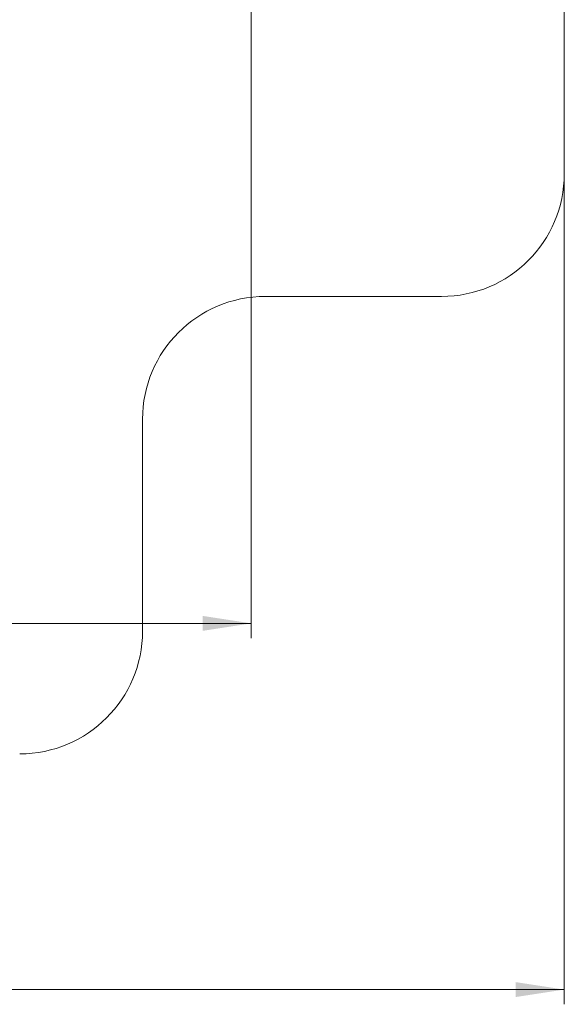
# Model space of a CAD drawing. Units: millimetres. Extents: x 20 to 182, y 18 to 244.
# Drawn here: x 145 to 182, y 18 to 84 of the extents above; entities that cross this region are included whole.
import ezdxf

# ---------------------------------------------------------------- set-up
doc = ezdxf.new("R2010")
doc.units = ezdxf.units.MM
doc.styles.add('SLDTEXTSTYLE0', font='TXT', dxfattribs={"width": 0.663})
doc.dimstyles.new('SLDDIMSTYLE0', dxfattribs={"dimtxt": 5, "dimasz": 3.302, "dimexe": 0, "dimexo": 0.0625, "dimgap": 1.25, "dimtad": 2, "dimlfac": 60, "dimrnd": 1e-09, "dimzin": 12, "dimdsep": 46, "dimtxsty": 'SLDTEXTSTYLE0', "dimsah": 1, "dimcen": 0.09, "dimadec": 0, "dimazin": 0, "dimtfac": 1, "dimtofl": 0, "dimtmove": 0, "dimatfit": 3, "dimfxl": 0, "dimfrac": 2, "dimtolj": 1, "dimtzin": 12, "dimarcsym": 0})

# ---------------------------------------------------------------- blocks, each defined once
blk = doc.blocks.new('*D4')
at = {"color": 7, "linetype": 'Continuous', "lineweight": 0}
for p, q in [((75.304, 147.793), (75.304, 42.4)), ((160.342, 98.624), (160.342, 42.4)), ((75.304, 43.4), (160.342, 43.4))]:
    blk.add_line(p, q, dxfattribs=at)
for points in [[(75.304, 43.4), (78.606, 42.892), (78.606, 43.908)], [(160.342, 43.4), (157.04, 43.908), (157.04, 42.892)]]:
    blk.add_solid(points, dxfattribs=at)
at = {"color": 7, "linetype": 'Continuous', "lineweight": 0, "insert": (102.234, 49.845), "char_height": 5, "attachment_point": 1, "style": 'SLDTEXTSTYLE0'}
blk.add_mtext('5100', dxfattribs=at)
blk = doc.blocks.new('*D6')
at = {"color": 7, "linetype": 'Continuous', "lineweight": 0}
for p, q in [((39.408, 116.12), (39.408, 17.543)), ((181.575, 73.922), (181.575, 17.543)), ((39.408, 18.543), (181.575, 18.543))]:
    blk.add_line(p, q, dxfattribs=at)
for points in [[(39.408, 18.543), (42.71, 18.035), (42.71, 19.051)], [(181.575, 18.543), (178.273, 19.051), (178.273, 18.035)]]:
    blk.add_solid(points, dxfattribs=at)
at = {"color": 7, "linetype": 'Continuous', "lineweight": 0, "insert": (102.234, 24.988), "char_height": 5, "attachment_point": 1, "style": 'SLDTEXTSTYLE0'}
blk.add_mtext('8600', dxfattribs=at)

msp = doc.modelspace()

# ---------------------------------------------------------------- linework, layer by layer
at = {"color": 7, "linetype": 'Continuous', "lineweight": 15}
for p, q in [((181.57514, 73.92241), (181.57514, 170.2097)), ((161.29362, 65.58908), (173.24181, 65.58908)), ((152.96028, 42.87637), (152.96028, 57.25575))]:
    msp.add_line(p, q, dxfattribs=at)
for centre, start, end in [((173.24181, 73.92241), 270, 0), ((161.29362, 57.25575), 90, 180), ((144.62695, 42.87637), 270, 0)]:
    msp.add_arc(centre, 8.33333, start, end, dxfattribs=at)

# ---------------------------------------------------------------- dimensions: what is measured, and where the dimension line sits
at = {"color": 7, "linetype": 'Continuous', "lineweight": 0}
dim = msp.add_linear_dim(base=(160.3418, 43.39983), p1=(75.30422, 147.79304), p2=(160.3418, 98.62372), dimstyle='SLDDIMSTYLE0', dxfattribs=at)
dim.commit()
dim.dimension.update_dxf_attribs({"geometry": '*D4', "text_midpoint": (109.62242, 43.39983), "dimtype": 160})
dim = msp.add_linear_dim(base=(181.57514, 18.54304), p1=(39.40848, 116.1203), p2=(181.57514, 73.92241), angle=0, text='8600', dimstyle='SLDDIMSTYLE0', dxfattribs=at)
dim.commit()
dim.dimension.update_dxf_attribs({"geometry": '*D6', "text_midpoint": (109.62242, 18.54304), "dimtype": 160})

doc.saveas('drawing.dxf')
